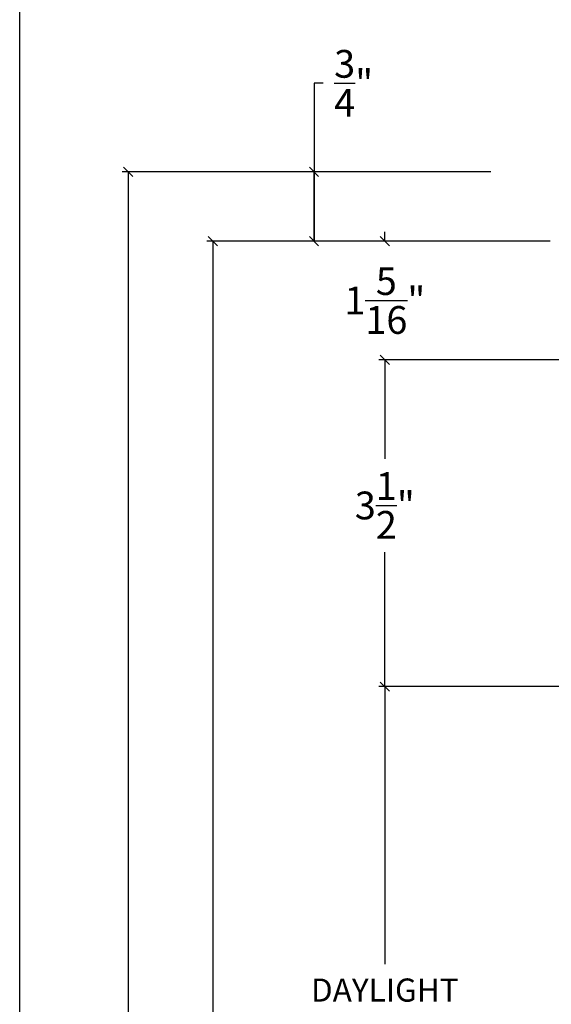
# Model space of a CAD drawing. Units: millimetres. Extents: x 95.8 to 187.3, y 49.6 to 79.8.
# Drawn here: x 95.8 to 101.5, y 63.1 to 73.8 of the extents above; entities that cross this region are included whole.
import ezdxf

# ---------------------------------------------------------------- set-up
doc = ezdxf.new("R2010")
doc.units = ezdxf.units.MM
doc.layers.get('0').update_dxf_attribs({"linetype": 'CONTINUOUS'})
doc.layers.get('DEFPOINTS').update_dxf_attribs({"linetype": 'CONTINUOUS'})
doc.styles.get("Standard").update_dxf_attribs({"font": 'arial.ttf'})
doc.dimstyles.new('0000021A90BDCD68', dxfattribs={"dimtxt": 0.2, "dimasz": 0.09, "dimexe": 0.062, "dimexo": 0.0625, "dimgap": 0.025, "dimtad": 0, "dimtih": 1, "dimtoh": 1, "dimdec": 4, "dimzin": 0, "dimdsep": 46, "dimlunit": 5, "dimtxsty": 'Standard', "dimblk": 'OBLIQUE', "dimcen": 0, "dimclrd": 256, "dimclre": 256, "dimclrt": 256, "dimadec": 0, "dimazin": 0, "dimtfac": 1, "dimtdec": 4, "dimtofl": 0, "dimtmove": 0, "dimatfit": 3, "dimldrblk": 'OBLIQUE', "dimfxl": 0, "dimtolj": 1, "dimtzin": 0, "dimarcsym": 0})

# ---------------------------------------------------------------- blocks, each defined once
blk = doc.blocks.new('_OBLIQUE')
at = {"color": 0, "linetype": 'ByBlock'}
blk.add_line((-0.5, -0.5), (0.5, 0.5), dxfattribs=at)
blk = doc.blocks.new('*D46')
for p, q in [((101.352, 71.386), (97.801, 71.386)), ((97.866, 71.386), (97.866, 60.77)), ((97.866, 53.751), (97.866, 60.16)), ((101.164, 53.751), (97.801, 53.751))]:
    blk.add_line(p, q)
at = {"layer": 'DEFPOINTS', "color": 0}
for p in [(97.866, 71.386), (101.512, 71.386), (101.324, 53.751)]:
    blk.add_point(p, dxfattribs=at)
at = {"xscale": 0.1, "yscale": 0.1, "zscale": 0.1}
for p, rotation in [((97.866, 71.386), 90), ((97.866, 53.751), 270)]:
    blk.add_blockref('_OBLIQUE', p, dxfattribs=dict(at, rotation=rotation))
at = {"insert": (97.866, 60.465), "char_height": 0.3, "attachment_point": 5}
blk.add_mtext('\\A1;BOX', dxfattribs=at)
blk = doc.blocks.new('*D47')
for p, q in [((99.06, 73.093), (98.96, 73.093)), ((98.96, 73.093), (98.96, 72.136)), ((100.871, 72.136), (98.895, 72.136)), ((98.96, 71.386), (98.96, 72.136)), ((98.96, 72.136), (98.96, 71.386)), ((100.871, 71.386), (98.895, 71.386))]:
    blk.add_line(p, q)
at = {"layer": 'DEFPOINTS', "color": 0}
for p in [(98.96, 72.136), (101.031, 72.136), (101.031, 71.386)]:
    blk.add_point(p, dxfattribs=at)
at = {"xscale": 0.1, "yscale": 0.1, "zscale": 0.1}
for p, rotation in [((98.96, 72.136), 90), ((98.96, 71.386), 270)]:
    blk.add_blockref('_OBLIQUE', p, dxfattribs=dict(at, rotation=rotation))
at = {"insert": (99.388, 73.093), "char_height": 0.3, "attachment_point": 5}
blk.add_mtext('\\A1;{\\H1.000000x;\\S3/4;}"', dxfattribs=at)
blk = doc.blocks.new('*D48')
for p, q in [((100.711, 72.136), (96.885, 72.136)), ((96.95, 72.136), (96.95, 61.513)), ((96.95, 53.751), (96.95, 60.903)), ((100.781, 53.751), (96.885, 53.751))]:
    blk.add_line(p, q)
at = {"layer": 'DEFPOINTS', "color": 0}
for p in [(100.871, 72.136), (96.95, 53.751), (100.941, 53.751)]:
    blk.add_point(p, dxfattribs=at)
at = {"xscale": 0.1, "yscale": 0.1, "zscale": 0.1}
for p, rotation in [((96.95, 72.136), 90), ((96.95, 53.751), 270)]:
    blk.add_blockref('_OBLIQUE', p, dxfattribs=dict(at, rotation=rotation))
at = {"insert": (96.95, 61.208), "char_height": 0.3, "attachment_point": 5}
blk.add_mtext('\\A1;RO', dxfattribs=at)
blk = doc.blocks.new('*D55')
for p, q in [((103.369, 70.103), (99.66, 70.103)), ((99.725, 70.103), (99.725, 69.034)), ((99.725, 66.572), (99.725, 68.026)), ((103.006, 66.572), (99.66, 66.572))]:
    blk.add_line(p, q)
at = {"layer": 'DEFPOINTS', "color": 0}
for p in [(99.725, 70.103), (103.529, 70.103), (103.166, 66.572)]:
    blk.add_point(p, dxfattribs=at)
at = {"xscale": 0.1, "yscale": 0.1, "zscale": 0.1}
for p, rotation in [((99.725, 70.103), 90), ((99.725, 66.572), 270)]:
    blk.add_blockref('_OBLIQUE', p, dxfattribs=dict(at, rotation=rotation))
at = {"insert": (99.725, 68.53), "char_height": 0.3, "attachment_point": 5}
blk.add_mtext('\\A1;3{\\H1.000000x;\\S1/2;}"', dxfattribs=at)
blk = doc.blocks.new('*D57')
for p, q in [((99.725, 71.386), (99.725, 71.486)), ((101.512, 71.386), (99.66, 71.386)), ((103.306, 70.103), (99.66, 70.103)), ((99.725, 70.103), (99.725, 70.003))]:
    blk.add_line(p, q)
at = {"layer": 'DEFPOINTS', "color": 0}
for p in [(101.672, 71.386), (99.725, 70.103), (103.466, 70.103)]:
    blk.add_point(p, dxfattribs=at)
at = {"xscale": 0.1, "yscale": 0.1, "zscale": 0.1}
for p, rotation in [((99.725, 71.386), 270), ((99.725, 70.103), 90)]:
    blk.add_blockref('_OBLIQUE', p, dxfattribs=dict(at, rotation=rotation))
at = {"insert": (99.725, 70.745), "char_height": 0.3, "attachment_point": 5}
blk.add_mtext('\\A1;1{\\H1.000000x;\\S5/16;}"', dxfattribs=at)
blk = doc.blocks.new('*D60')
for p, q in [((102.846, 66.572), (99.66, 66.572)), ((99.725, 66.572), (99.725, 63.574)), ((99.725, 59.812), (99.725, 62.594)), ((102.939, 59.812), (99.66, 59.812))]:
    blk.add_line(p, q)
at = {"layer": 'DEFPOINTS', "color": 0}
for p in [(103.006, 66.572), (99.725, 59.812), (103.099, 59.812)]:
    blk.add_point(p, dxfattribs=at)
at = {"xscale": 0.1, "yscale": 0.1, "zscale": 0.1}
for p, rotation in [((99.725, 66.572), 90), ((99.725, 59.812), 270)]:
    blk.add_blockref('_OBLIQUE', p, dxfattribs=dict(at, rotation=rotation))
at = {"insert": (99.725, 63.084), "char_height": 0.25, "attachment_point": 5}
blk.add_mtext('\\A1;DAYLIGHT\\POPENING', dxfattribs=at)

msp = doc.modelspace()

# ---------------------------------------------------------------- linework, layer by layer
at = {"layer": 'DEFPOINTS', "color": 1}
msp.add_lwpolyline([(95.77876, 79.76789), (134.77291, 79.76789), (134.77291, 49.63606), (95.77876, 49.63606)], close=True, dxfattribs=at)

# ---------------------------------------------------------------- dimensions: what is measured, and where the dimension line sits
for base, p1, p2, picture, middle in [((98.96, 72.13646), (101.03142, 71.38646), (101.03142, 72.13646), '*D47', (99.3882, 73.09315)), ((99.72482, 70.10302), (103.16641, 66.57192), (103.52868, 70.10302), '*D55', (99.72482, 68.52993))]:
    dim = msp.add_linear_dim(base=base, p1=p1, p2=p2, angle=90, dimstyle='0000021A90BDCD68', override={"dimtxt": 0.3, "dimasz": 0.1, "dimexe": 0.065, "dimexo": 0.16, "dimgap": 0.15, "dimpost": '"'})
    dim.commit()
    dim.dimension.update_dxf_attribs({"geometry": picture, "text_midpoint": middle, "dimtype": 160})
for base, p1, p2, text, override, picture, middle in [((96.95044, 53.7514), (100.87142, 72.13646), (100.94095, 53.7514), 'RO', {"dimtxt": 0.3, "dimasz": 0.1, "dimexe": 0.065, "dimexo": 0.16, "dimgap": 0.15, "dimpost": '"'}, '*D48', (96.95044, 61.2083)), ((97.86612, 71.38646), (101.32371, 53.7514), (101.51238, 71.38646), 'BOX', {"dimtxt": 0.3, "dimasz": 0.1, "dimexe": 0.065, "dimexo": 0.16, "dimgap": 0.15, "dimpost": '"'}, '*D46', (97.86612, 60.46517)), ((99.72482, 59.8117), (103.00641, 66.57192), (103.09875, 59.8117), 'DAYLIGHT\\POPENING', {"dimtxt": 0.25, "dimasz": 0.1, "dimexe": 0.065, "dimexo": 0.16, "dimgap": 0.15, "dimpost": '"'}, '*D60', (99.72482, 63.0838))]:
    dim = msp.add_linear_dim(base=base, p1=p1, p2=p2, angle=90, text=text, dimstyle='0000021A90BDCD68', override=override)
    dim.commit()
    dim.dimension.update_dxf_attribs({"geometry": picture, "text_midpoint": middle, "dimtype": 160})
dim = msp.add_linear_dim(base=(99.72482, 70.10302), p1=(101.67238, 71.38646), p2=(103.46618, 70.10302), angle=90, dimstyle='0000021A90BDCD68', override={"dimtxt": 0.3, "dimasz": 0.1, "dimexe": 0.065, "dimexo": 0.16, "dimgap": 0.15, "dimpost": '"'})
dim.commit()
dim.dimension.update_dxf_attribs({"geometry": '*D57', "text_midpoint": (99.72482, 70.74474)})

doc.saveas('drawing.dxf')
